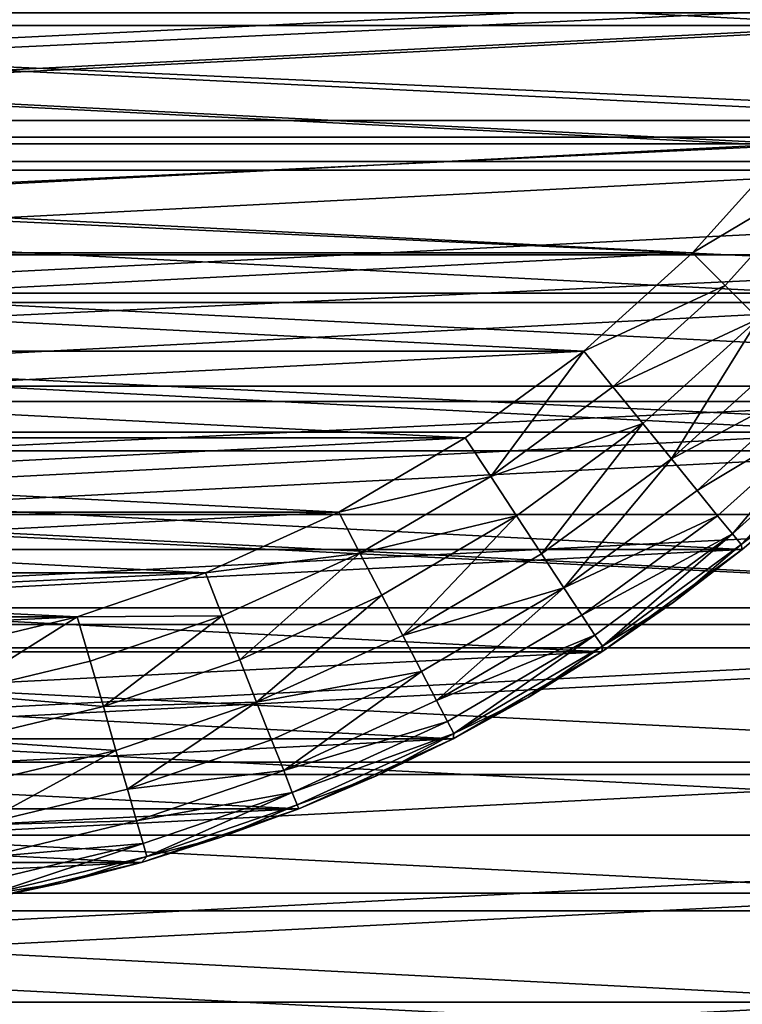
# Model space of a CAD drawing. Units: metres. Extents: x 9.57 to 11.52, y 3.98 to 4.97.
# Drawn here: x 9.78 to 9.78, y 4.3 to 4.32 of the extents above; entities that cross this region are included whole.
import ezdxf

# ---------------------------------------------------------------- set-up
doc = ezdxf.new("R2010")
doc.units = ezdxf.units.M
doc.header["$MEASUREMENT"] = 0
doc.layers.add('SKP_connectors_D3G', color=7, linetype='Continuous')
doc.layers.add('SKP_Default_D3G', color=7, linetype='Continuous')

# ---------------------------------------------------------------- blocks, each defined once
blk = doc.blocks.new('0c62652f-c5f5-472f-9d57-1331f97dec58')
at = {"layer": 'SKP_connectors_D3G', "color": 18, "true_color": 0x000000}
for points in [[(3.793627, -2.416588, 0.14771), (3.796416, -2.473323, 0.14771), (3.796416, -2.415639, 0.14771)], [(3.793627, -2.472378, 0.14571), (3.796416, -2.415639, 0.14571), (3.796416, -2.473323, 0.14571)], [(3.793627, -2.472378, 0.14571), (3.793627, -2.416588, 0.14571), (3.796416, -2.415639, 0.14571)], [(3.790893, -2.417835, 0.14771), (3.793627, -2.472378, 0.14771), (3.793627, -2.416588, 0.14771)], [(3.790893, -2.471131, 0.14571), (3.793627, -2.416588, 0.14571), (3.793627, -2.472378, 0.14571)], [(3.790893, -2.471131, 0.14571), (3.790893, -2.417835, 0.14571), (3.793627, -2.416588, 0.14571)], [(3.793627, -2.416588, 0.14771), (3.793627, -2.472378, 0.14771), (3.796416, -2.473323, 0.14771)], [(3.788256, -2.419374, 0.14771), (3.790893, -2.471131, 0.14771), (3.790893, -2.417835, 0.14771)], [(3.788256, -2.469592, 0.14571), (3.788256, -2.419374, 0.14571), (3.790893, -2.417835, 0.14571)], [(3.788256, -2.469592, 0.14571), (3.790893, -2.417835, 0.14571), (3.790893, -2.471131, 0.14571)], [(3.790893, -2.417835, 0.14771), (3.790893, -2.471131, 0.14771), (3.793627, -2.472378, 0.14771)], [(3.785764, -2.42119, 0.14771), (3.788256, -2.469592, 0.14771), (3.788256, -2.419374, 0.14771)], [(3.785764, -2.467772, 0.14571), (3.785764, -2.42119, 0.14571), (3.788256, -2.419374, 0.14571)], [(3.785764, -2.467772, 0.14571), (3.788256, -2.419374, 0.14571), (3.788256, -2.469592, 0.14571)], [(3.788256, -2.419374, 0.14771), (3.788256, -2.469592, 0.14771), (3.790893, -2.471131, 0.14771)], [(3.783459, -2.423268, 0.14771), (3.785764, -2.467772, 0.14771), (3.785764, -2.42119, 0.14771)], [(3.783459, -2.465694, 0.14571), (3.785764, -2.42119, 0.14571), (3.785764, -2.467772, 0.14571)], [(3.783459, -2.465694, 0.14571), (3.783459, -2.423268, 0.14571), (3.785764, -2.42119, 0.14571)], [(3.785764, -2.42119, 0.14771), (3.785764, -2.467772, 0.14771), (3.788256, -2.469592, 0.14771)], [(3.783459, -2.423268, 0.14771), (3.783459, -2.465694, 0.14771), (3.785764, -2.467772, 0.14771)], [(3.793728, -2.427745, 0.06871), (3.795486, -2.462249, 0.06871), (3.795486, -2.426717, 0.06871)], [(3.793728, -2.461221, 0.28071), (3.795486, -2.426717, 0.28071), (3.795486, -2.462249, 0.28071)], [(3.793728, -2.461221, 0.28071), (3.793728, -2.427745, 0.28071), (3.795486, -2.426717, 0.28071)], [(3.792064, -2.428956, 0.06871), (3.793728, -2.461221, 0.06871), (3.793728, -2.427745, 0.06871)], [(3.792064, -2.46001, 0.28071), (3.793728, -2.427745, 0.28071), (3.793728, -2.461221, 0.28071)], [(3.792064, -2.46001, 0.28071), (3.792064, -2.428956, 0.28071), (3.793728, -2.427745, 0.28071)], [(3.793728, -2.427745, 0.06871), (3.793728, -2.461221, 0.06871), (3.795486, -2.462249, 0.06871)], [(3.790529, -2.430342, 0.06871), (3.792064, -2.46001, 0.06871), (3.792064, -2.428956, 0.06871)], [(3.790529, -2.458624, 0.28071), (3.792064, -2.428956, 0.28071), (3.792064, -2.46001, 0.28071)], [(3.790529, -2.458624, 0.28071), (3.790529, -2.430342, 0.28071), (3.792064, -2.428956, 0.28071)], [(3.792064, -2.428956, 0.06871), (3.792064, -2.46001, 0.06871), (3.793728, -2.461221, 0.06871)], [(3.795338, -2.45869, 0.06371), (3.795338, -2.430276, 0.06371), (3.796834, -2.429397, 0.06371)], [(3.795338, -2.45869, 0.06371), (3.796834, -2.429397, 0.06371), (3.796834, -2.459569, 0.06371)], [(3.795338, -2.430276, 0.28571), (3.796834, -2.459569, 0.28571), (3.796834, -2.429397, 0.28571)], [(3.793939, -2.457667, 0.06371), (3.793939, -2.431299, 0.06371), (3.795338, -2.430276, 0.06371)], [(3.793939, -2.457667, 0.06371), (3.795338, -2.430276, 0.06371), (3.795338, -2.45869, 0.06371)], [(3.793939, -2.431299, 0.28571), (3.795338, -2.45869, 0.28571), (3.795338, -2.430276, 0.28571)], [(3.795338, -2.430276, 0.28571), (3.795338, -2.45869, 0.28571), (3.796834, -2.459569, 0.28571)], [(3.789143, -2.431878, 0.06871), (3.790529, -2.458624, 0.06871), (3.790529, -2.430342, 0.06871)], [(3.789143, -2.457088, 0.28071), (3.790529, -2.430342, 0.28071), (3.790529, -2.458624, 0.28071)], [(3.789143, -2.457088, 0.28071), (3.789143, -2.431878, 0.28071), (3.790529, -2.430342, 0.28071)], [(3.790529, -2.430342, 0.06871), (3.790529, -2.458624, 0.06871), (3.792064, -2.46001, 0.06871)], [(3.79265, -2.456503, 0.06371), (3.793939, -2.431299, 0.06371), (3.793939, -2.457667, 0.06371)], [(3.79265, -2.456503, 0.06371), (3.79265, -2.432463, 0.06371), (3.793939, -2.431299, 0.06371)], [(3.79265, -2.432463, 0.28571), (3.793939, -2.457667, 0.28571), (3.793939, -2.431299, 0.28571)], [(3.793939, -2.431299, 0.28571), (3.793939, -2.457667, 0.28571), (3.795338, -2.45869, 0.28571)], [(3.787932, -2.433538, 0.06871), (3.789143, -2.457088, 0.06871), (3.789143, -2.431878, 0.06871)], [(3.787932, -2.455428, 0.28071), (3.789143, -2.431878, 0.28071), (3.789143, -2.457088, 0.28071)], [(3.787932, -2.455428, 0.28071), (3.787932, -2.433538, 0.28071), (3.789143, -2.431878, 0.28071)], [(3.789143, -2.431878, 0.06871), (3.789143, -2.457088, 0.06871), (3.790529, -2.458624, 0.06871)], [(3.791486, -2.455217, 0.06371), (3.79265, -2.432463, 0.06371), (3.79265, -2.456503, 0.06371)], [(3.791486, -2.455217, 0.06371), (3.791486, -2.433749, 0.06371), (3.79265, -2.432463, 0.06371)], [(3.791486, -2.433749, 0.28571), (3.79265, -2.456503, 0.28571), (3.79265, -2.432463, 0.28571)], [(3.79265, -2.432463, 0.28571), (3.79265, -2.456503, 0.28571), (3.793939, -2.457667, 0.28571)], [(3.786904, -2.435296, 0.06871), (3.787932, -2.455428, 0.06871), (3.787932, -2.433538, 0.06871)], [(3.786904, -2.453671, 0.28071), (3.786904, -2.435296, 0.28071), (3.787932, -2.433538, 0.28071)], [(3.786904, -2.453671, 0.28071), (3.787932, -2.433538, 0.28071), (3.787932, -2.455428, 0.28071)], [(3.787932, -2.433538, 0.06871), (3.787932, -2.455428, 0.06871), (3.789143, -2.457088, 0.06871)], [(3.790463, -2.453815, 0.06371), (3.791486, -2.433749, 0.06371), (3.791486, -2.455217, 0.06371)], [(3.790463, -2.453815, 0.06371), (3.790463, -2.435151, 0.06371), (3.791486, -2.433749, 0.06371)], [(3.790463, -2.435151, 0.28571), (3.791486, -2.455217, 0.28571), (3.791486, -2.433749, 0.28571)], [(3.791486, -2.433749, 0.28571), (3.791486, -2.455217, 0.28571), (3.79265, -2.456503, 0.28571)], [(3.789584, -2.452319, 0.06371), (3.789584, -2.436647, 0.06371), (3.790463, -2.435151, 0.06371)], [(3.789584, -2.452319, 0.06371), (3.790463, -2.435151, 0.06371), (3.790463, -2.453815, 0.06371)], [(3.789584, -2.436647, 0.28571), (3.790463, -2.453815, 0.28571), (3.790463, -2.435151, 0.28571)], [(3.790463, -2.435151, 0.28571), (3.790463, -2.453815, 0.28571), (3.791486, -2.455217, 0.28571)], [(3.786076, -2.43712, 0.06871), (3.786904, -2.453671, 0.06871), (3.786904, -2.435296, 0.06871)], [(3.786076, -2.451846, 0.28071), (3.786904, -2.435296, 0.28071), (3.786904, -2.453671, 0.28071)], [(3.786076, -2.451846, 0.28071), (3.786076, -2.43712, 0.28071), (3.786904, -2.435296, 0.28071)], [(3.786904, -2.435296, 0.06871), (3.786904, -2.453671, 0.06871), (3.787932, -2.455428, 0.06871)], [(3.788865, -2.450741, 0.06371), (3.788865, -2.438225, 0.06371), (3.789584, -2.436647, 0.06371)], [(3.788865, -2.450741, 0.06371), (3.789584, -2.436647, 0.06371), (3.789584, -2.452319, 0.06371)], [(3.788865, -2.438225, 0.28571), (3.789584, -2.452319, 0.28571), (3.789584, -2.436647, 0.28571)], [(3.789584, -2.436647, 0.28571), (3.789584, -2.452319, 0.28571), (3.790463, -2.453815, 0.28571)], [(3.785443, -2.438979, 0.06871), (3.786076, -2.451846, 0.06871), (3.786076, -2.43712, 0.06871)], [(3.785443, -2.449987, 0.28071), (3.786076, -2.43712, 0.28071), (3.786076, -2.451846, 0.28071)], [(3.785443, -2.449987, 0.28071), (3.785443, -2.438979, 0.28071), (3.786076, -2.43712, 0.28071)], [(3.786076, -2.43712, 0.06871), (3.786076, -2.451846, 0.06871), (3.786904, -2.453671, 0.06871)], [(3.788346, -2.449225, 0.06371), (3.788346, -2.439741, 0.06371), (3.788865, -2.438225, 0.06371)], [(3.788346, -2.449225, 0.06371), (3.788865, -2.438225, 0.06371), (3.788865, -2.450741, 0.06371)], [(3.788346, -2.439741, 0.28571), (3.788865, -2.450741, 0.28571), (3.788865, -2.438225, 0.28571)], [(3.788865, -2.438225, 0.28571), (3.788865, -2.450741, 0.28571), (3.789584, -2.452319, 0.28571)], [(3.785006, -2.440842, 0.06871), (3.785443, -2.449987, 0.06871), (3.785443, -2.438979, 0.06871)], [(3.785006, -2.448124, 0.28071), (3.785443, -2.438979, 0.28071), (3.785443, -2.449987, 0.28071)], [(3.785443, -2.438979, 0.06871), (3.785443, -2.449987, 0.06871), (3.786076, -2.451846, 0.06871)], [(3.787971, -2.447667, 0.06371), (3.788346, -2.439741, 0.06371), (3.788346, -2.449225, 0.06371)], [(3.787971, -2.441299, 0.28571), (3.788346, -2.449225, 0.28571), (3.788346, -2.439741, 0.28571)], [(3.788346, -2.439741, 0.28571), (3.788346, -2.449225, 0.28571), (3.788865, -2.450741, 0.28571)], [(3.785006, -2.440842, 0.06871), (3.785006, -2.448124, 0.06871), (3.785443, -2.449987, 0.06871)], [(3.787971, -2.441299, 0.28571), (3.787971, -2.447667, 0.28571), (3.788346, -2.449225, 0.28571)], [(3.788346, -2.449225, 0.28571), (3.787971, -2.447667, 0.28571), (3.787436, -2.447772, 0.28566)], [(3.788346, -2.449225, 0.06371), (3.787436, -2.447772, 0.06376), (3.787971, -2.447667, 0.06371)], [(3.787436, -2.447772, 0.28566), (3.786889, -2.447874, 0.285499), (3.787287, -2.449534, 0.285499)], [(3.787436, -2.447772, 0.06376), (3.787287, -2.449534, 0.063921), (3.786889, -2.447874, 0.063921)], [(3.787822, -2.449378, 0.28566), (3.787436, -2.447772, 0.28566), (3.787287, -2.449534, 0.285499)], [(3.787822, -2.449378, 0.06376), (3.787287, -2.449534, 0.063921), (3.787436, -2.447772, 0.06376)], [(3.788346, -2.449225, 0.28571), (3.787436, -2.447772, 0.28566), (3.787822, -2.449378, 0.28566)], [(3.788346, -2.449225, 0.06371), (3.787822, -2.449378, 0.06376), (3.787436, -2.447772, 0.06376)], [(3.786889, -2.447874, 0.285499), (3.786361, -2.447975, 0.285221), (3.786768, -2.449682, 0.285221)], [(3.786889, -2.447874, 0.063921), (3.786768, -2.449682, 0.064199), (3.786361, -2.447975, 0.064199)], [(3.787287, -2.449534, 0.285499), (3.786889, -2.447874, 0.285499), (3.786768, -2.449682, 0.285221)], [(3.787287, -2.449534, 0.063921), (3.786768, -2.449682, 0.064199), (3.786889, -2.447874, 0.063921)], [(3.786768, -2.449682, 0.285221), (3.786361, -2.447975, 0.285221), (3.785889, -2.448065, 0.284831)], [(3.786768, -2.449682, 0.064199), (3.785889, -2.448065, 0.064589), (3.786361, -2.447975, 0.064199)], [(3.785443, -2.449987, 0.06871), (3.785006, -2.448124, 0.28071), (3.785006, -2.448124, 0.06871)], [(3.785006, -2.448124, 0.28071), (3.785443, -2.449987, 0.06871), (3.785443, -2.449987, 0.28071)], [(3.785006, -2.448124, 0.28271), (3.785201, -2.449053, 0.28271), (3.785076, -2.448221, 0.283256)], [(3.785006, -2.448124, 0.06671), (3.785201, -2.449053, 0.06671), (3.785006, -2.448124, 0.06871)], [(3.785006, -2.448124, 0.06871), (3.785201, -2.449053, 0.06671), (3.785443, -2.449987, 0.06871)], [(3.785006, -2.448124, 0.06671), (3.785076, -2.448221, 0.066164), (3.785201, -2.449053, 0.06671)], [(3.785006, -2.448124, 0.28071), (3.785201, -2.449053, 0.28271), (3.785006, -2.448124, 0.28271)], [(3.785006, -2.448124, 0.28071), (3.785443, -2.449987, 0.28071), (3.785201, -2.449053, 0.28271)], [(3.785889, -2.448065, 0.284831), (3.785506, -2.448139, 0.284352), (3.785936, -2.449924, 0.284352)], [(3.785889, -2.448065, 0.064589), (3.785936, -2.449924, 0.065068), (3.785506, -2.448139, 0.065068)], [(3.786768, -2.449682, 0.285221), (3.785889, -2.448065, 0.284831), (3.786311, -2.449819, 0.284831)], [(3.785889, -2.448065, 0.284831), (3.785936, -2.449924, 0.284352), (3.786311, -2.449819, 0.284831)], [(3.785889, -2.448065, 0.064589), (3.786311, -2.449819, 0.064589), (3.785936, -2.449924, 0.065068)], [(3.786768, -2.449682, 0.064199), (3.786311, -2.449819, 0.064589), (3.785889, -2.448065, 0.064589)], [(3.785232, -2.44819, 0.283814), (3.785076, -2.448221, 0.283256), (3.785666, -2.450003, 0.283814)], [(3.785232, -2.44819, 0.065606), (3.785666, -2.450003, 0.065606), (3.785076, -2.448221, 0.066164)], [(3.785076, -2.448221, 0.283256), (3.785201, -2.449053, 0.28271), (3.785514, -2.450049, 0.283256)], [(3.785076, -2.448221, 0.283256), (3.785514, -2.450049, 0.283256), (3.785666, -2.450003, 0.283814)], [(3.785076, -2.448221, 0.066164), (3.785514, -2.450049, 0.066164), (3.785201, -2.449053, 0.06671)], [(3.785076, -2.448221, 0.066164), (3.785666, -2.450003, 0.065606), (3.785514, -2.450049, 0.066164)], [(3.785506, -2.448139, 0.284352), (3.785232, -2.44819, 0.283814), (3.785666, -2.450003, 0.283814)], [(3.785506, -2.448139, 0.065068), (3.785666, -2.450003, 0.065606), (3.785232, -2.44819, 0.065606)], [(3.785506, -2.448139, 0.284352), (3.785666, -2.450003, 0.283814), (3.785936, -2.449924, 0.284352)], [(3.785506, -2.448139, 0.065068), (3.785936, -2.449924, 0.065068), (3.785666, -2.450003, 0.065606)], [(3.785201, -2.449053, 0.28271), (3.785443, -2.449987, 0.28271), (3.785514, -2.450049, 0.283256)], [(3.785201, -2.449053, 0.06671), (3.785443, -2.449987, 0.06671), (3.785443, -2.449987, 0.06871)], [(3.785201, -2.449053, 0.06671), (3.785514, -2.450049, 0.066164), (3.785443, -2.449987, 0.06671)], [(3.785201, -2.449053, 0.28271), (3.785443, -2.449987, 0.28071), (3.785443, -2.449987, 0.28271)], [(3.788357, -2.45094, 0.28566), (3.788346, -2.449225, 0.28571), (3.787822, -2.449378, 0.28566)], [(3.788357, -2.45094, 0.06376), (3.787822, -2.449378, 0.06376), (3.788346, -2.449225, 0.06371)], [(3.788865, -2.450741, 0.28571), (3.788346, -2.449225, 0.28571), (3.788357, -2.45094, 0.28566)], [(3.788865, -2.450741, 0.06371), (3.788357, -2.45094, 0.06376), (3.788346, -2.449225, 0.06371)], [(3.788357, -2.45094, 0.28566), (3.787822, -2.449378, 0.28566), (3.787287, -2.449534, 0.285499)], [(3.788357, -2.45094, 0.06376), (3.787287, -2.449534, 0.063921), (3.787822, -2.449378, 0.06376)], [(3.787338, -2.451346, 0.285221), (3.787287, -2.449534, 0.285499), (3.786768, -2.449682, 0.285221)], [(3.787338, -2.451346, 0.064199), (3.786768, -2.449682, 0.064199), (3.787287, -2.449534, 0.063921)], [(3.787838, -2.451147, 0.285499), (3.787287, -2.449534, 0.285499), (3.787338, -2.451346, 0.285221)], [(3.788357, -2.45094, 0.28566), (3.787287, -2.449534, 0.285499), (3.787838, -2.451147, 0.285499)], [(3.787838, -2.451147, 0.063921), (3.787338, -2.451346, 0.064199), (3.787287, -2.449534, 0.063921)], [(3.788357, -2.45094, 0.06376), (3.787838, -2.451147, 0.063921), (3.787287, -2.449534, 0.063921)], [(3.787338, -2.451346, 0.285221), (3.786768, -2.449682, 0.285221), (3.786311, -2.449819, 0.284831)], [(3.787338, -2.451346, 0.064199), (3.786311, -2.449819, 0.064589), (3.786768, -2.449682, 0.064199)], [(3.786311, -2.449819, 0.284831), (3.785936, -2.449924, 0.284352), (3.786529, -2.451667, 0.284352)], [(3.786311, -2.449819, 0.064589), (3.786529, -2.451667, 0.065068), (3.785936, -2.449924, 0.065068)], [(3.786311, -2.449819, 0.284831), (3.786529, -2.451667, 0.284352), (3.786893, -2.451522, 0.284831)], [(3.787338, -2.451346, 0.285221), (3.786311, -2.449819, 0.284831), (3.786893, -2.451522, 0.284831)], [(3.786311, -2.449819, 0.064589), (3.786893, -2.451522, 0.064589), (3.786529, -2.451667, 0.065068)], [(3.787338, -2.451346, 0.064199), (3.786893, -2.451522, 0.064589), (3.786311, -2.449819, 0.064589)], [(3.786076, -2.451846, 0.06871), (3.785443, -2.449987, 0.28071), (3.785443, -2.449987, 0.06871)], [(3.785443, -2.449987, 0.28071), (3.786076, -2.451846, 0.06871), (3.786076, -2.451846, 0.28071)], [(3.785443, -2.449987, 0.28271), (3.785736, -2.450917, 0.28271), (3.785514, -2.450049, 0.283256)], [(3.785443, -2.449987, 0.06871), (3.785736, -2.450917, 0.06671), (3.786076, -2.451846, 0.06871)], [(3.785443, -2.449987, 0.06671), (3.785736, -2.450917, 0.06671), (3.785443, -2.449987, 0.06871)], [(3.785443, -2.449987, 0.06671), (3.785514, -2.450049, 0.066164), (3.785736, -2.450917, 0.06671)], [(3.785443, -2.449987, 0.28071), (3.785736, -2.450917, 0.28271), (3.785443, -2.449987, 0.28271)], [(3.785443, -2.449987, 0.28071), (3.786076, -2.451846, 0.28071), (3.785736, -2.450917, 0.28271)], [(3.785936, -2.449924, 0.284352), (3.785666, -2.450003, 0.283814), (3.786271, -2.451768, 0.283814)], [(3.785936, -2.449924, 0.065068), (3.786271, -2.451768, 0.065606), (3.785666, -2.450003, 0.065606)], [(3.785936, -2.449924, 0.284352), (3.786271, -2.451768, 0.283814), (3.786529, -2.451667, 0.284352)], [(3.785936, -2.449924, 0.065068), (3.786529, -2.451667, 0.065068), (3.786271, -2.451768, 0.065606)], [(3.785666, -2.450003, 0.283814), (3.785514, -2.450049, 0.283256), (3.786271, -2.451768, 0.283814)], [(3.785666, -2.450003, 0.065606), (3.786271, -2.451768, 0.065606), (3.785514, -2.450049, 0.066164)], [(3.785514, -2.450049, 0.283256), (3.785736, -2.450917, 0.28271), (3.786123, -2.451827, 0.283256)], [(3.785514, -2.450049, 0.283256), (3.786123, -2.451827, 0.283256), (3.786271, -2.451768, 0.283814)], [(3.785514, -2.450049, 0.066164), (3.786123, -2.451827, 0.066164), (3.785736, -2.450917, 0.06671)], [(3.785514, -2.450049, 0.066164), (3.786271, -2.451768, 0.065606), (3.786123, -2.451827, 0.066164)], [(3.7891, -2.452569, 0.28566), (3.788865, -2.450741, 0.28571), (3.788357, -2.45094, 0.28566)], [(3.7891, -2.452569, 0.06376), (3.788357, -2.45094, 0.06376), (3.788865, -2.450741, 0.06371)], [(3.789584, -2.452319, 0.28571), (3.788865, -2.450741, 0.28571), (3.7891, -2.452569, 0.28566)], [(3.789584, -2.452319, 0.06371), (3.7891, -2.452569, 0.06376), (3.788865, -2.450741, 0.06371)], [(3.785736, -2.450917, 0.28271), (3.786076, -2.451846, 0.28271), (3.786123, -2.451827, 0.283256)], [(3.785736, -2.450917, 0.06671), (3.786076, -2.451846, 0.06671), (3.786076, -2.451846, 0.06871)], [(3.785736, -2.450917, 0.06671), (3.786123, -2.451827, 0.066164), (3.786076, -2.451846, 0.06671)], [(3.785736, -2.450917, 0.28271), (3.786076, -2.451846, 0.28071), (3.786076, -2.451846, 0.28271)], [(3.7891, -2.452569, 0.28566), (3.788357, -2.45094, 0.28566), (3.787838, -2.451147, 0.285499)], [(3.7891, -2.452569, 0.06376), (3.787838, -2.451147, 0.063921), (3.788357, -2.45094, 0.06376)], [(3.788603, -2.452827, 0.285499), (3.787838, -2.451147, 0.285499), (3.787338, -2.451346, 0.285221)], [(3.788603, -2.452827, 0.063921), (3.787338, -2.451346, 0.064199), (3.787838, -2.451147, 0.063921)], [(3.7891, -2.452569, 0.28566), (3.787838, -2.451147, 0.285499), (3.788603, -2.452827, 0.285499)], [(3.7891, -2.452569, 0.06376), (3.788603, -2.452827, 0.063921), (3.787838, -2.451147, 0.063921)], [(3.787701, -2.453296, 0.284831), (3.787338, -2.451346, 0.285221), (3.786893, -2.451522, 0.284831)], [(3.787701, -2.453296, 0.064589), (3.786893, -2.451522, 0.064589), (3.787338, -2.451346, 0.064199)], [(3.788603, -2.452827, 0.285499), (3.787338, -2.451346, 0.285221), (3.788127, -2.453077, 0.285221)], [(3.788127, -2.453077, 0.285221), (3.787338, -2.451346, 0.285221), (3.787701, -2.453296, 0.284831)], [(3.788127, -2.453077, 0.064199), (3.787701, -2.453296, 0.064589), (3.787338, -2.451346, 0.064199)], [(3.788603, -2.452827, 0.063921), (3.788127, -2.453077, 0.064199), (3.787338, -2.451346, 0.064199)], [(3.786893, -2.451522, 0.284831), (3.786529, -2.451667, 0.284352), (3.787701, -2.453296, 0.284831)], [(3.786893, -2.451522, 0.064589), (3.787701, -2.453296, 0.064589), (3.786529, -2.451667, 0.065068)], [(3.786529, -2.451667, 0.284352), (3.786271, -2.451768, 0.283814), (3.787111, -2.453604, 0.283814)], [(3.786529, -2.451667, 0.065068), (3.787111, -2.453604, 0.065606), (3.786271, -2.451768, 0.065606)], [(3.786529, -2.451667, 0.284352), (3.787111, -2.453604, 0.283814), (3.787357, -2.453475, 0.284352)], [(3.786529, -2.451667, 0.284352), (3.787357, -2.453475, 0.284352), (3.787701, -2.453296, 0.284831)], [(3.786529, -2.451667, 0.065068), (3.787357, -2.453475, 0.065068), (3.787111, -2.453604, 0.065606)], [(3.786529, -2.451667, 0.065068), (3.787701, -2.453296, 0.064589), (3.787357, -2.453475, 0.065068)], [(3.786123, -2.451827, 0.283256), (3.786076, -2.451846, 0.28271), (3.786467, -2.452764, 0.28271)], [(3.786123, -2.451827, 0.066164), (3.786467, -2.452764, 0.06671), (3.786076, -2.451846, 0.06671)], [(3.786904, -2.453671, 0.06871), (3.786076, -2.451846, 0.28071), (3.786076, -2.451846, 0.06871)], [(3.786076, -2.451846, 0.28071), (3.786904, -2.453671, 0.06871), (3.786904, -2.453671, 0.28071)], [(3.786076, -2.451846, 0.06671), (3.786467, -2.452764, 0.06671), (3.786076, -2.451846, 0.06871)], [(3.786076, -2.451846, 0.06871), (3.786467, -2.452764, 0.06671), (3.786904, -2.453671, 0.06871)], [(3.786076, -2.451846, 0.28071), (3.786467, -2.452764, 0.28271), (3.786076, -2.451846, 0.28271)], [(3.786076, -2.451846, 0.28071), (3.786904, -2.453671, 0.28071), (3.786467, -2.452764, 0.28271)], [(3.786271, -2.451768, 0.283814), (3.786123, -2.451827, 0.283256), (3.786967, -2.453678, 0.283256)], [(3.786271, -2.451768, 0.065606), (3.786967, -2.453678, 0.066164), (3.786123, -2.451827, 0.066164)], [(3.786123, -2.451827, 0.283256), (3.786467, -2.452764, 0.28271), (3.786967, -2.453678, 0.283256)], [(3.786123, -2.451827, 0.066164), (3.786967, -2.453678, 0.066164), (3.786467, -2.452764, 0.06671)], [(3.786271, -2.451768, 0.283814), (3.786967, -2.453678, 0.283256), (3.787111, -2.453604, 0.283814)], [(3.786271, -2.451768, 0.065606), (3.787111, -2.453604, 0.065606), (3.786967, -2.453678, 0.066164)], [(3.790006, -2.454116, 0.28566), (3.789584, -2.452319, 0.28571), (3.7891, -2.452569, 0.28566)], [(3.790006, -2.454116, 0.06376), (3.7891, -2.452569, 0.06376), (3.789584, -2.452319, 0.06371)], [(3.790463, -2.453815, 0.28571), (3.789584, -2.452319, 0.28571), (3.790006, -2.454116, 0.28566)], [(3.790463, -2.453815, 0.06371), (3.790006, -2.454116, 0.06376), (3.789584, -2.452319, 0.06371)], [(3.789541, -2.454421, 0.285499), (3.7891, -2.452569, 0.28566), (3.788603, -2.452827, 0.285499)], [(3.789541, -2.454421, 0.063921), (3.788603, -2.452827, 0.063921), (3.7891, -2.452569, 0.06376)], [(3.790006, -2.454116, 0.28566), (3.7891, -2.452569, 0.28566), (3.789541, -2.454421, 0.285499)], [(3.790006, -2.454116, 0.06376), (3.789541, -2.454421, 0.063921), (3.7891, -2.452569, 0.06376)], [(3.786467, -2.452764, 0.28271), (3.786904, -2.453671, 0.28271), (3.786967, -2.453678, 0.283256)], [(3.786467, -2.452764, 0.06671), (3.786904, -2.453671, 0.06671), (3.786904, -2.453671, 0.06871)], [(3.786467, -2.452764, 0.06671), (3.786967, -2.453678, 0.066164), (3.786904, -2.453671, 0.06671)], [(3.786467, -2.452764, 0.28271), (3.786904, -2.453671, 0.28071), (3.786904, -2.453671, 0.28271)], [(3.789541, -2.454421, 0.285499), (3.788603, -2.452827, 0.285499), (3.788127, -2.453077, 0.285221)], [(3.789541, -2.454421, 0.063921), (3.788127, -2.453077, 0.064199), (3.788603, -2.452827, 0.063921)], [(3.788689, -2.454979, 0.284831), (3.788127, -2.453077, 0.285221), (3.787701, -2.453296, 0.284831)], [(3.788689, -2.454979, 0.064589), (3.787701, -2.453296, 0.064589), (3.788127, -2.453077, 0.064199)], [(3.789092, -2.454717, 0.285221), (3.788127, -2.453077, 0.285221), (3.788689, -2.454979, 0.284831)], [(3.789541, -2.454421, 0.285499), (3.788127, -2.453077, 0.285221), (3.789092, -2.454717, 0.285221)], [(3.789092, -2.454717, 0.064199), (3.788689, -2.454979, 0.064589), (3.788127, -2.453077, 0.064199)], [(3.789541, -2.454421, 0.063921), (3.789092, -2.454717, 0.064199), (3.788127, -2.453077, 0.064199)], [(3.787701, -2.453296, 0.284831), (3.787357, -2.453475, 0.284352), (3.788689, -2.454979, 0.284831)], [(3.787701, -2.453296, 0.064589), (3.788689, -2.454979, 0.064589), (3.787357, -2.453475, 0.065068)], [(3.787357, -2.453475, 0.284352), (3.787111, -2.453604, 0.283814), (3.788131, -2.455346, 0.283814)], [(3.787357, -2.453475, 0.065068), (3.788131, -2.455346, 0.065606), (3.787111, -2.453604, 0.065606)], [(3.787357, -2.453475, 0.284352), (3.788365, -2.455194, 0.284352), (3.788689, -2.454979, 0.284831)], [(3.787357, -2.453475, 0.284352), (3.788131, -2.455346, 0.283814), (3.788365, -2.455194, 0.284352)], [(3.787357, -2.453475, 0.065068), (3.788365, -2.455194, 0.065068), (3.788131, -2.455346, 0.065606)], [(3.787357, -2.453475, 0.065068), (3.788689, -2.454979, 0.064589), (3.788365, -2.455194, 0.065068)], [(3.787111, -2.453604, 0.283814), (3.786967, -2.453678, 0.283256), (3.788131, -2.455346, 0.283814)], [(3.787111, -2.453604, 0.065606), (3.788131, -2.455346, 0.065606), (3.786967, -2.453678, 0.066164)], [(3.787932, -2.455428, 0.06871), (3.786904, -2.453671, 0.28071), (3.786904, -2.453671, 0.06871)], [(3.786904, -2.453671, 0.28071), (3.787932, -2.455428, 0.06871), (3.787932, -2.455428, 0.28071)], [(3.786904, -2.453671, 0.28271), (3.787393, -2.454557, 0.28271), (3.786967, -2.453678, 0.283256)], [(3.786904, -2.453671, 0.06671), (3.787393, -2.454557, 0.06671), (3.786904, -2.453671, 0.06871)], [(3.786904, -2.453671, 0.06871), (3.787393, -2.454557, 0.06671), (3.787932, -2.455428, 0.06871)], [(3.786904, -2.453671, 0.06671), (3.786967, -2.453678, 0.066164), (3.787393, -2.454557, 0.06671)], [(3.786904, -2.453671, 0.28071), (3.787393, -2.454557, 0.28271), (3.786904, -2.453671, 0.28271)], [(3.786904, -2.453671, 0.28071), (3.787932, -2.455428, 0.28071), (3.787393, -2.454557, 0.28271)], [(3.786967, -2.453678, 0.283256), (3.787393, -2.454557, 0.28271), (3.787998, -2.455436, 0.283256)], [(3.786967, -2.453678, 0.283256), (3.787998, -2.455436, 0.283256), (3.788131, -2.455346, 0.283814)], [(3.786967, -2.453678, 0.066164), (3.787998, -2.455436, 0.066164), (3.787393, -2.454557, 0.06671)], [(3.786967, -2.453678, 0.066164), (3.788131, -2.455346, 0.065606), (3.787998, -2.455436, 0.066164)], [(3.791486, -2.455217, 0.28571), (3.790463, -2.453815, 0.28571), (3.790006, -2.454116, 0.28566)], [(3.791486, -2.455217, 0.06371), (3.790006, -2.454116, 0.06376), (3.790463, -2.453815, 0.06371)], [(3.790631, -2.455913, 0.285499), (3.790006, -2.454116, 0.28566), (3.789541, -2.454421, 0.285499)], [(3.790631, -2.455913, 0.063921), (3.789541, -2.454421, 0.063921), (3.790006, -2.454116, 0.06376)], [(3.791064, -2.455561, 0.28566), (3.790006, -2.454116, 0.28566), (3.790631, -2.455913, 0.285499)], [(3.791486, -2.455217, 0.28571), (3.790006, -2.454116, 0.28566), (3.791064, -2.455561, 0.28566)], [(3.791064, -2.455561, 0.06376), (3.790631, -2.455913, 0.063921), (3.790006, -2.454116, 0.06376)], [(3.791486, -2.455217, 0.06371), (3.791064, -2.455561, 0.06376), (3.790006, -2.454116, 0.06376)], [(3.790631, -2.455913, 0.285499), (3.789541, -2.454421, 0.285499), (3.789092, -2.454717, 0.285221)], [(3.790631, -2.455913, 0.063921), (3.789092, -2.454717, 0.064199), (3.789541, -2.454421, 0.063921)], [(3.787393, -2.454557, 0.28271), (3.787932, -2.455428, 0.28271), (3.787998, -2.455436, 0.283256)], [(3.787393, -2.454557, 0.06671), (3.787932, -2.455428, 0.06671), (3.787932, -2.455428, 0.06871)], [(3.787393, -2.454557, 0.06671), (3.787998, -2.455436, 0.066164), (3.787932, -2.455428, 0.06671)], [(3.787393, -2.454557, 0.28271), (3.787932, -2.455428, 0.28071), (3.787932, -2.455428, 0.28271)], [(3.790213, -2.456253, 0.285221), (3.789092, -2.454717, 0.285221), (3.788689, -2.454979, 0.284831)], [(3.790213, -2.456253, 0.064199), (3.788689, -2.454979, 0.064589), (3.789092, -2.454717, 0.064199)], [(3.790631, -2.455913, 0.285499), (3.789092, -2.454717, 0.285221), (3.790213, -2.456253, 0.285221)], [(3.790631, -2.455913, 0.063921), (3.790213, -2.456253, 0.064199), (3.789092, -2.454717, 0.064199)], [(3.789541, -2.456799, 0.284352), (3.788689, -2.454979, 0.284831), (3.788365, -2.455194, 0.284352)], [(3.789541, -2.456799, 0.065068), (3.788365, -2.455194, 0.065068), (3.788689, -2.454979, 0.064589)], [(3.790213, -2.456253, 0.285221), (3.788689, -2.454979, 0.284831), (3.789842, -2.456557, 0.284831)], [(3.788689, -2.454979, 0.284831), (3.789541, -2.456799, 0.284352), (3.789842, -2.456557, 0.284831)], [(3.788689, -2.454979, 0.064589), (3.789842, -2.456557, 0.064589), (3.789541, -2.456799, 0.065068)], [(3.790213, -2.456253, 0.064199), (3.789842, -2.456557, 0.064589), (3.788689, -2.454979, 0.064589)], [(3.788365, -2.455194, 0.284352), (3.788131, -2.455346, 0.283814), (3.789326, -2.456975, 0.283814)], [(3.788365, -2.455194, 0.065068), (3.789326, -2.456975, 0.065606), (3.788131, -2.455346, 0.065606)], [(3.788365, -2.455194, 0.284352), (3.789326, -2.456975, 0.283814), (3.789541, -2.456799, 0.284352)], [(3.788365, -2.455194, 0.065068), (3.789541, -2.456799, 0.065068), (3.789326, -2.456975, 0.065606)], [(3.792264, -2.456889, 0.28566), (3.791486, -2.455217, 0.28571), (3.791064, -2.455561, 0.28566)], [(3.792264, -2.456889, 0.06376), (3.791064, -2.455561, 0.06376), (3.791486, -2.455217, 0.06371)], [(3.79265, -2.456503, 0.28571), (3.791486, -2.455217, 0.28571), (3.792264, -2.456889, 0.28566)], [(3.79265, -2.456503, 0.06371), (3.792264, -2.456889, 0.06376), (3.791486, -2.455217, 0.06371)], [(3.788131, -2.455346, 0.283814), (3.787998, -2.455436, 0.283256), (3.789326, -2.456975, 0.283814)], [(3.788131, -2.455346, 0.065606), (3.789326, -2.456975, 0.065606), (3.787998, -2.455436, 0.066164)], [(3.789143, -2.457088, 0.06871), (3.787932, -2.455428, 0.28071), (3.787932, -2.455428, 0.06871)], [(3.787932, -2.455428, 0.28071), (3.789143, -2.457088, 0.06871), (3.789143, -2.457088, 0.28071)], [(3.787932, -2.455428, 0.28271), (3.788514, -2.456272, 0.28271), (3.787998, -2.455436, 0.283256)], [(3.787932, -2.455428, 0.06871), (3.788514, -2.456272, 0.06671), (3.789143, -2.457088, 0.06871)], [(3.787932, -2.455428, 0.06671), (3.788514, -2.456272, 0.06671), (3.787932, -2.455428, 0.06871)], [(3.787932, -2.455428, 0.06671), (3.787998, -2.455436, 0.066164), (3.788514, -2.456272, 0.06671)], [(3.787932, -2.455428, 0.28071), (3.788514, -2.456272, 0.28271), (3.787932, -2.455428, 0.28271)], [(3.787932, -2.455428, 0.28071), (3.789143, -2.457088, 0.28071), (3.788514, -2.456272, 0.28271)], [(3.787998, -2.455436, 0.283256), (3.788514, -2.456272, 0.28271), (3.789201, -2.457077, 0.283256)], [(3.787998, -2.455436, 0.283256), (3.789201, -2.457077, 0.283256), (3.789326, -2.456975, 0.283814)], [(3.787998, -2.455436, 0.066164), (3.789201, -2.457077, 0.066164), (3.788514, -2.456272, 0.06671)], [(3.787998, -2.455436, 0.066164), (3.789326, -2.456975, 0.065606), (3.789201, -2.457077, 0.066164)], [(3.791869, -2.457284, 0.285499), (3.791064, -2.455561, 0.28566), (3.790631, -2.455913, 0.285499)], [(3.791869, -2.457284, 0.063921), (3.790631, -2.455913, 0.063921), (3.791064, -2.455561, 0.06376)], [(3.792264, -2.456889, 0.28566), (3.791064, -2.455561, 0.28566), (3.791869, -2.457284, 0.285499)], [(3.792264, -2.456889, 0.06376), (3.791869, -2.457284, 0.063921), (3.791064, -2.455561, 0.06376)], [(3.791869, -2.457284, 0.285499), (3.790631, -2.455913, 0.285499), (3.790213, -2.456253, 0.285221)], [(3.791869, -2.457284, 0.063921), (3.790213, -2.456253, 0.064199), (3.790631, -2.455913, 0.063921)], [(3.788514, -2.456272, 0.28271), (3.789143, -2.457088, 0.28271), (3.789201, -2.457077, 0.283256)], [(3.788514, -2.456272, 0.06671), (3.789143, -2.457088, 0.06671), (3.789143, -2.457088, 0.06871)], [(3.788514, -2.456272, 0.06671), (3.789201, -2.457077, 0.066164), (3.789143, -2.457088, 0.06671)], [(3.788514, -2.456272, 0.28271), (3.789143, -2.457088, 0.28071), (3.789143, -2.457088, 0.28271)], [(3.79115, -2.458003, 0.284831), (3.790213, -2.456253, 0.285221), (3.789842, -2.456557, 0.284831)], [(3.79115, -2.458003, 0.064589), (3.789842, -2.456557, 0.064589), (3.790213, -2.456253, 0.064199)], [(3.79149, -2.457667, 0.285221), (3.790213, -2.456253, 0.285221), (3.79115, -2.458003, 0.284831)], [(3.791869, -2.457284, 0.285499), (3.790213, -2.456253, 0.285221), (3.79149, -2.457667, 0.285221)], [(3.79149, -2.457667, 0.064199), (3.79115, -2.458003, 0.064589), (3.790213, -2.456253, 0.064199)], [(3.791869, -2.457284, 0.063921), (3.79149, -2.457667, 0.064199), (3.790213, -2.456253, 0.064199)], [(3.793592, -2.458088, 0.28566), (3.79265, -2.456503, 0.28571), (3.792264, -2.456889, 0.28566)], [(3.793592, -2.458088, 0.06376), (3.792264, -2.456889, 0.06376), (3.79265, -2.456503, 0.06371)], [(3.793939, -2.457667, 0.28571), (3.79265, -2.456503, 0.28571), (3.793592, -2.458088, 0.28566)], [(3.793939, -2.457667, 0.06371), (3.793592, -2.458088, 0.06376), (3.79265, -2.456503, 0.06371)], [(3.790873, -2.45828, 0.284352), (3.789842, -2.456557, 0.284831), (3.789541, -2.456799, 0.284352)], [(3.790873, -2.45828, 0.065068), (3.789541, -2.456799, 0.065068), (3.789842, -2.456557, 0.064589)], [(3.79115, -2.458003, 0.284831), (3.789842, -2.456557, 0.284831), (3.790873, -2.45828, 0.284352)], [(3.79115, -2.458003, 0.064589), (3.790873, -2.45828, 0.065068), (3.789842, -2.456557, 0.064589)], [(3.789541, -2.456799, 0.284352), (3.789326, -2.456975, 0.283814), (3.790873, -2.45828, 0.284352)], [(3.789541, -2.456799, 0.065068), (3.790873, -2.45828, 0.065068), (3.789326, -2.456975, 0.065606)], [(3.789326, -2.456975, 0.283814), (3.789201, -2.457077, 0.283256), (3.790678, -2.458475, 0.283814)], [(3.789326, -2.456975, 0.065606), (3.790678, -2.458475, 0.065606), (3.789201, -2.457077, 0.066164)], [(3.789326, -2.456975, 0.283814), (3.790678, -2.458475, 0.283814), (3.790873, -2.45828, 0.284352)], [(3.789326, -2.456975, 0.065606), (3.790873, -2.45828, 0.065068), (3.790678, -2.458475, 0.065606)], [(3.793592, -2.458088, 0.28566), (3.792264, -2.456889, 0.28566), (3.791869, -2.457284, 0.285499)], [(3.793592, -2.458088, 0.06376), (3.791869, -2.457284, 0.063921), (3.792264, -2.456889, 0.06376)], [(3.789201, -2.457077, 0.283256), (3.789143, -2.457088, 0.28271), (3.789814, -2.457874, 0.28271)], [(3.789201, -2.457077, 0.066164), (3.789814, -2.457874, 0.06671), (3.789143, -2.457088, 0.06671)], [(3.789143, -2.457088, 0.28071), (3.790529, -2.458624, 0.06871), (3.790529, -2.458624, 0.28071)], [(3.790529, -2.458624, 0.06871), (3.789143, -2.457088, 0.28071), (3.789143, -2.457088, 0.06871)], [(3.789143, -2.457088, 0.06871), (3.789814, -2.457874, 0.06671), (3.790529, -2.458624, 0.06871)], [(3.789143, -2.457088, 0.06671), (3.789814, -2.457874, 0.06671), (3.789143, -2.457088, 0.06871)], [(3.789143, -2.457088, 0.28071), (3.790529, -2.458624, 0.28071), (3.789814, -2.457874, 0.28271)], [(3.789143, -2.457088, 0.28071), (3.789814, -2.457874, 0.28271), (3.789143, -2.457088, 0.28271)], [(3.789201, -2.457077, 0.283256), (3.789814, -2.457874, 0.28271), (3.790564, -2.458588, 0.283256)], [(3.789201, -2.457077, 0.283256), (3.790564, -2.458588, 0.283256), (3.790678, -2.458475, 0.283814)], [(3.789201, -2.457077, 0.066164), (3.790564, -2.458588, 0.066164), (3.789814, -2.457874, 0.06671)], [(3.789201, -2.457077, 0.066164), (3.790678, -2.458475, 0.065606), (3.790564, -2.458588, 0.066164)]]:
    blk.add_3dface(points, dxfattribs=at)
blk = doc.blocks.new('f0f20c5f-3a51-496b-9044-cc3944fe7363')
at = {"layer": 'SKP_Default_D3G', "color": 18, "true_color": 0x000000}
for points in [[(1.444799, 0.487717, 0.093483), (2.149799, 0.637717, 0.093483), (2.149799, 0.487717, 0.093483)], [(2.149799, 0.637717, 0.093483), (1.444799, 0.487717, 0.093483), (1.444799, 0.637717, 0.093483)], [(1.444799, 0.637717, 1.17969), (2.149799, 0.487717, 1.17969), (2.149799, 0.637717, 1.17969)], [(2.149799, 0.487717, 1.17969), (1.444799, 0.637717, 1.17969), (1.444799, 0.487717, 1.17969)], [(1.535065, 0.571902, 0.079), (2.149799, 0.637717, 0.079), (1.535895, 0.570078, 0.079)], [(2.149799, 0.637717, 0.094), (1.535065, 0.571902, 0.094), (1.535895, 0.570078, 0.094)], [(2.149799, 0.637717, 1.179), (1.535065, 0.571902, 1.179), (1.535895, 0.570078, 1.179)], [(1.535065, 0.571902, 1.164), (2.149799, 0.637717, 1.164), (1.535895, 0.570078, 1.164)], [(1.535895, 0.570078, 0.079), (2.149799, 0.637717, 0.079), (1.536527, 0.56822, 0.079)], [(2.149799, 0.637717, 0.094), (1.535895, 0.570078, 0.094), (1.536527, 0.56822, 0.094)], [(2.149799, 0.637717, 1.179), (1.535895, 0.570078, 1.179), (1.536527, 0.56822, 1.179)], [(1.535895, 0.570078, 1.164), (2.149799, 0.637717, 1.164), (1.536527, 0.56822, 1.164)], [(1.536527, 0.56822, 0.079), (2.149799, 0.637717, 0.079), (1.536965, 0.566356, 0.079)], [(2.149799, 0.637717, 0.094), (1.536527, 0.56822, 0.094), (1.536965, 0.566356, 0.094)], [(2.149799, 0.637717, 1.179), (1.536527, 0.56822, 1.179), (1.536965, 0.566356, 1.179)], [(1.536527, 0.56822, 1.164), (2.149799, 0.637717, 1.164), (1.536965, 0.566356, 1.164)], [(1.536965, 0.566356, 0.079), (2.149799, 0.637717, 0.079), (1.537218, 0.564514, 0.079)], [(2.149799, 0.637717, 0.094), (1.536965, 0.566356, 0.094), (1.537218, 0.564514, 0.094)], [(2.149799, 0.637717, 1.179), (1.536965, 0.566356, 1.179), (1.537218, 0.564514, 1.179)], [(1.536965, 0.566356, 1.164), (2.149799, 0.637717, 1.164), (1.537218, 0.564514, 1.164)], [(1.537218, 0.564514, 0.079), (2.149799, 0.637717, 0.079), (1.695502, 0.582636, 0.079)], [(2.149799, 0.637717, 0.094), (1.537218, 0.564514, 0.094), (1.695502, 0.582636, 0.094)], [(2.149799, 0.637717, 1.179), (1.537218, 0.564514, 1.179), (1.695502, 0.582636, 1.179)], [(1.537218, 0.564514, 1.164), (2.149799, 0.637717, 1.164), (1.695502, 0.582636, 1.164)], [(1.715065, 0.571902, 0.079), (2.149799, 0.637717, 0.079), (1.715895, 0.570078, 0.079)], [(2.149799, 0.637717, 0.094), (1.715065, 0.571902, 0.094), (1.715895, 0.570078, 0.094)], [(2.149799, 0.637717, 1.179), (1.715065, 0.571902, 1.179), (1.715895, 0.570078, 1.179)], [(1.715065, 0.571902, 1.164), (2.149799, 0.637717, 1.164), (1.715895, 0.570078, 1.164)], [(1.715895, 0.570078, 0.079), (2.149799, 0.637717, 0.079), (1.716527, 0.56822, 0.079)], [(2.149799, 0.637717, 0.094), (1.715895, 0.570078, 0.094), (1.716527, 0.56822, 0.094)], [(2.149799, 0.637717, 1.179), (1.715895, 0.570078, 1.179), (1.716527, 0.56822, 1.179)], [(1.715895, 0.570078, 1.164), (2.149799, 0.637717, 1.164), (1.716527, 0.56822, 1.164)], [(1.716527, 0.56822, 0.079), (2.149799, 0.637717, 0.079), (1.716965, 0.566356, 0.079)], [(2.149799, 0.637717, 0.094), (1.716527, 0.56822, 0.094), (1.716965, 0.566356, 0.094)], [(2.149799, 0.637717, 1.179), (1.716527, 0.56822, 1.179), (1.716965, 0.566356, 1.179)], [(1.716527, 0.56822, 1.164), (2.149799, 0.637717, 1.164), (1.716965, 0.566356, 1.164)], [(1.716965, 0.566356, 0.079), (2.149799, 0.637717, 0.079), (1.717218, 0.564514, 0.079)], [(2.149799, 0.637717, 0.094), (1.716965, 0.566356, 0.094), (1.717218, 0.564514, 0.094)], [(2.149799, 0.637717, 1.179), (1.716965, 0.566356, 1.179), (1.717218, 0.564514, 1.179)], [(1.716965, 0.566356, 1.164), (2.149799, 0.637717, 1.164), (1.717218, 0.564514, 1.164)], [(1.717218, 0.564514, 0.079), (2.149799, 0.637717, 0.079), (1.717299, 0.562717, 0.079)], [(2.149799, 0.637717, 0.094), (1.717218, 0.564514, 0.094), (1.717299, 0.562717, 0.094)], [(2.149799, 0.637717, 1.179), (1.717218, 0.564514, 1.179), (1.717299, 0.562717, 1.179)], [(1.717218, 0.564514, 1.164), (2.149799, 0.637717, 1.164), (1.717299, 0.562717, 1.164)], [(1.717299, 0.562717, 0.079), (2.149799, 0.637717, 0.079), (1.89366, 0.582383, 0.079)], [(2.149799, 0.637717, 0.094), (1.717299, 0.562717, 0.094), (1.89366, 0.582383, 0.094)], [(2.149799, 0.637717, 1.179), (1.717299, 0.562717, 1.179), (1.89366, 0.582383, 1.179)], [(1.717299, 0.562717, 1.164), (2.149799, 0.637717, 1.164), (1.89366, 0.582383, 1.164)], [(1.915065, 0.571902, 0.079), (2.149799, 0.637717, 0.079), (1.915895, 0.570078, 0.079)], [(2.149799, 0.637717, 0.094), (1.915065, 0.571902, 0.094), (1.915895, 0.570078, 0.094)], [(2.149799, 0.637717, 1.179), (1.915065, 0.571902, 1.179), (1.915895, 0.570078, 1.179)], [(1.915065, 0.571902, 1.164), (2.149799, 0.637717, 1.164), (1.915895, 0.570078, 1.164)], [(1.915895, 0.570078, 0.079), (2.149799, 0.637717, 0.079), (1.916527, 0.56822, 0.079)], [(2.149799, 0.637717, 0.094), (1.915895, 0.570078, 0.094), (1.916527, 0.56822, 0.094)], [(2.149799, 0.637717, 1.179), (1.915895, 0.570078, 1.179), (1.916527, 0.56822, 1.179)], [(1.915895, 0.570078, 1.164), (2.149799, 0.637717, 1.164), (1.916527, 0.56822, 1.164)], [(1.916527, 0.56822, 0.079), (2.149799, 0.637717, 0.079), (1.916965, 0.566356, 0.079)], [(2.149799, 0.637717, 0.094), (1.916527, 0.56822, 0.094), (1.916965, 0.566356, 0.094)], [(2.149799, 0.637717, 1.179), (1.916527, 0.56822, 1.179), (1.916965, 0.566356, 1.179)], [(1.916527, 0.56822, 1.164), (2.149799, 0.637717, 1.164), (1.916965, 0.566356, 1.164)], [(1.916965, 0.566356, 0.079), (2.149799, 0.637717, 0.079), (1.917218, 0.564514, 0.079)], [(2.149799, 0.637717, 0.094), (1.916965, 0.566356, 0.094), (1.917218, 0.564514, 0.094)], [(2.149799, 0.637717, 1.179), (1.916965, 0.566356, 1.179), (1.917218, 0.564514, 1.179)], [(1.916965, 0.566356, 1.164), (2.149799, 0.637717, 1.164), (1.917218, 0.564514, 1.164)], [(1.917218, 0.564514, 0.079), (2.149799, 0.637717, 0.079), (1.917299, 0.562717, 0.079)], [(2.149799, 0.637717, 0.094), (1.917218, 0.564514, 0.094), (1.917299, 0.562717, 0.094)], [(2.149799, 0.637717, 1.179), (1.917218, 0.564514, 1.179), (1.917299, 0.562717, 1.179)], [(1.917218, 0.564514, 1.164), (2.149799, 0.637717, 1.164), (1.917299, 0.562717, 1.164)], [(1.917299, 0.562717, 0.079), (2.149799, 0.637717, 0.079), (2.066355, 0.579456, 0.079)], [(2.149799, 0.637717, 0.094), (1.917299, 0.562717, 0.094), (2.066355, 0.579456, 0.094)], [(2.149799, 0.637717, 1.179), (1.917299, 0.562717, 1.179), (2.066355, 0.579456, 1.179)], [(1.917299, 0.562717, 1.164), (2.149799, 0.637717, 1.164), (2.066355, 0.579456, 1.164)], [(1.972297, 0.492715, 0.079), (1.622297, 0.632715, 0.079), (2.147297, 0.632715, 0.079)], [(1.622297, 0.632715, 1.199), (1.972297, 0.492715, 1.199), (2.147297, 0.632715, 1.199)], [(2.147297, 0.632715, 1.199), (1.972297, 0.492715, 1.199), (2.147297, 0.492715, 1.199)], [(1.972297, 0.492715, 0.079), (2.147297, 0.632715, 0.079), (2.147297, 0.492715, 0.079)], [(2.077297, 0.541789, 0.192578), (2.077297, 0.581789, 0.192578), (2.079094, 0.581707, 0.192578)], [(2.077297, 0.541789, 0.192578), (2.079094, 0.581707, 0.192578), (2.079094, 0.541871, 0.192578)], [(2.079094, 0.541871, 0.192578), (2.079094, 0.581707, 0.192578), (2.080937, 0.581457, 0.192578)], [(2.079094, 0.541871, 0.192578), (2.080937, 0.581457, 0.192578), (2.080937, 0.542121, 0.192578)], [(2.080937, 0.542121, 0.192578), (2.080937, 0.581457, 0.192578), (2.082801, 0.581015, 0.192578)], [(2.080937, 0.542121, 0.192578), (2.082801, 0.581015, 0.192578), (2.082801, 0.542562, 0.192578)], [(2.082801, 0.542562, 0.192578), (2.082801, 0.581015, 0.192578), (2.08466, 0.580386, 0.192578)], [(2.082801, 0.542562, 0.192578), (2.08466, 0.580386, 0.192578), (2.08466, 0.543191, 0.192578)], [(2.08466, 0.543191, 0.192578), (2.08466, 0.580386, 0.192578), (2.086484, 0.579554, 0.192578)], [(2.08466, 0.543191, 0.192578), (2.086484, 0.579554, 0.192578), (2.086484, 0.544023, 0.192578)], [(2.086484, 0.544023, 0.192578), (2.086484, 0.579554, 0.192578), (2.088242, 0.578527, 0.192578)], [(2.077297, 0.578789, 0.197578), (2.078898, 0.544863, 0.197578), (2.078898, 0.578715, 0.197578)], [(2.077297, 0.578789, 0.197578), (2.077297, 0.544789, 0.197578), (2.078898, 0.544863, 0.197578)], [(2.078898, 0.578715, 0.197578), (2.080484, 0.54509, 0.197578), (2.080484, 0.578488, 0.197578)], [(2.078898, 0.578715, 0.197578), (2.078898, 0.544863, 0.197578), (2.080484, 0.54509, 0.197578)], [(2.080484, 0.578488, 0.197578), (2.082039, 0.545465, 0.197578), (2.082039, 0.578113, 0.197578)], [(2.080484, 0.578488, 0.197578), (2.080484, 0.54509, 0.197578), (2.082039, 0.545465, 0.197578)], [(2.086484, 0.544023, 0.192578), (2.088242, 0.578527, 0.192578), (2.088242, 0.54505, 0.192578)], [(2.088242, 0.54505, 0.192578), (2.088242, 0.578527, 0.192578), (2.089902, 0.577316, 0.192578)], [(2.082039, 0.578113, 0.197578), (2.082039, 0.545465, 0.197578), (2.083555, 0.54598, 0.197578)], [(2.082039, 0.578113, 0.197578), (2.083555, 0.54598, 0.197578), (2.083555, 0.577597, 0.197578)], [(2.083555, 0.577597, 0.197578), (2.085133, 0.546703, 0.197578), (2.085133, 0.576875, 0.197578)], [(2.083555, 0.577597, 0.197578), (2.083555, 0.54598, 0.197578), (2.085133, 0.546703, 0.197578)], [(2.088242, 0.54505, 0.192578), (2.089902, 0.577316, 0.192578), (2.089902, 0.546261, 0.192578)], [(2.085133, 0.576875, 0.197578), (2.086629, 0.547582, 0.197578), (2.086629, 0.575996, 0.197578)], [(2.085133, 0.576875, 0.197578), (2.085133, 0.546703, 0.197578), (2.086629, 0.547582, 0.197578)], [(2.086629, 0.575996, 0.197578), (2.086629, 0.547582, 0.197578), (2.088031, 0.548605, 0.197578)], [(2.086629, 0.575996, 0.197578), (2.088031, 0.548605, 0.197578), (2.088031, 0.574972, 0.197578)], [(2.088031, 0.574972, 0.197578), (2.088031, 0.548605, 0.197578), (2.08932, 0.549769, 0.197578)], [(2.088031, 0.574972, 0.197578), (2.08932, 0.549769, 0.197578), (2.08932, 0.573808, 0.197578)], [(2.08932, 0.573808, 0.197578), (2.09048, 0.551054, 0.197578), (2.09048, 0.572523, 0.197578)], [(2.08932, 0.573808, 0.197578), (2.08932, 0.549769, 0.197578), (2.09048, 0.551054, 0.197578)]]:
    blk.add_3dface(points, dxfattribs=at)

msp = doc.modelspace()

# ---------------------------------------------------------------- block references
for name, p, rotation in [('f0f20c5f-3a51-496b-9044-cc3944fe7363', (9.212862, 6.393925), 270), ('0c62652f-c5f5-472f-9d57-1331f97dec58', (7.32767, 0.520814, -0.06376), 89.9999999999999)]:
    msp.add_blockref(name, p, dxfattribs=dict(rotation=rotation))

doc.saveas('drawing.dxf')
